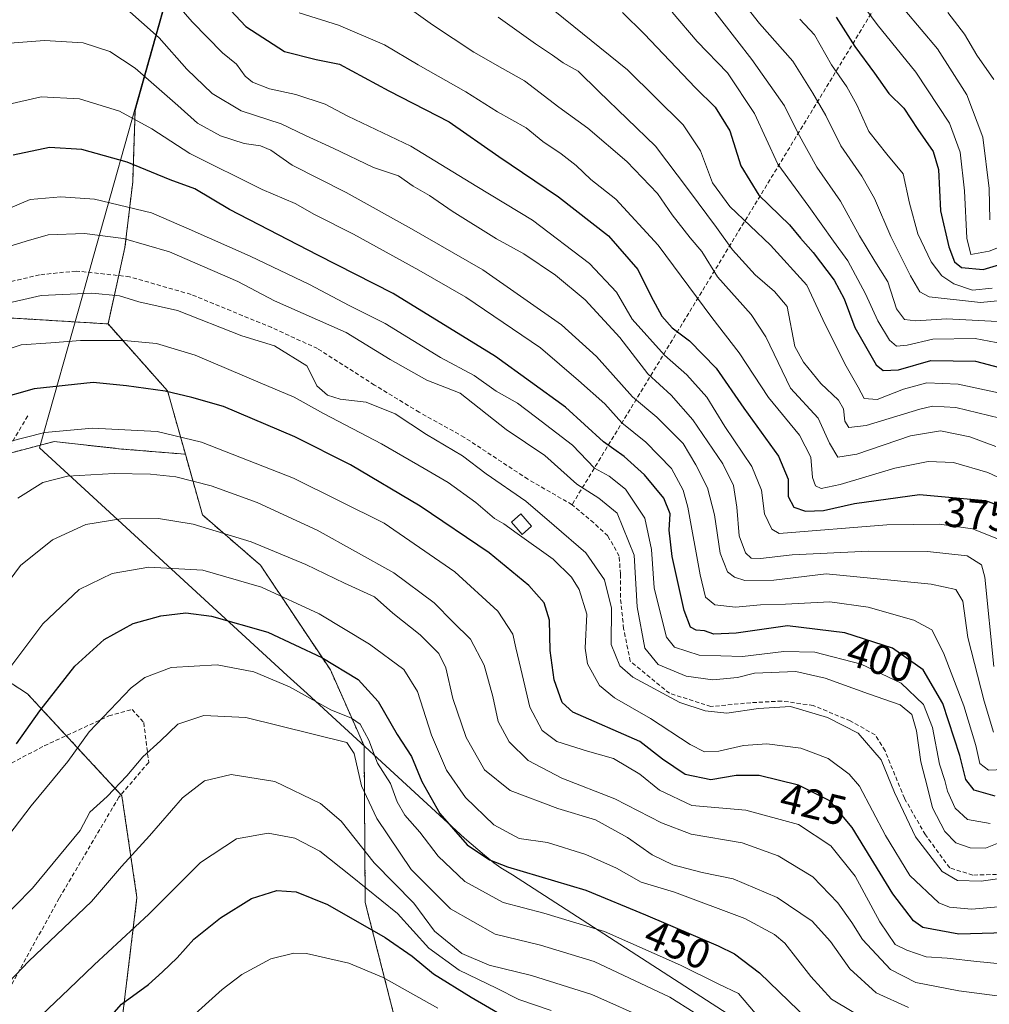
# Model space of a CAD drawing. Units: metres. Extents: x 593173 to 596594, y 4775337 to 4777698.
# Drawn here: x 595061 to 595293, y 4776663 to 4776899 of the extents above; entities that cross this region are included whole.
import ezdxf
from ezdxf.enums import TextEntityAlignment as Align

# ---------------------------------------------------------------- set-up
doc = ezdxf.new("R2010")
doc.units = ezdxf.units.M
doc.header["$MEASUREMENT"] = 0
doc.linetypes.add('TRAZOS', pattern=[0.75, 0.5, -0.25])
doc.linetypes.add('TRAZOSX2', pattern=[1.5, 1, -0.5])
for name, color, linetype, lineweight in [('Arbolado forestal', 92, 'TRAZOS', 0), ('Arbolado forestal CxS', 92, 'Continuous', 0), ('Conducción de agua lineal', 5, 'TRAZOSX2', 0), ('Corriente artificial lineal', 5, 'TRAZOSX2', 13), ('Curva de nivel maestra', 36, 'Continuous', 30), ('Curva de nivel normal', 36, 'Continuous', 0), ('Edificación ligera', 1, 'Continuous', 0), ('Edificación ligera Cxs', 1, 'Continuous', 0), ('Municipio', 9, 'Continuous', 13), ('Municipio CxS', 142, 'Continuous', 0), ('Rótulo de curva de nivel directora', 19, 'Continuous', 0), ('Senda', 19, 'TRAZOSX2', 0)]:
    doc.layers.add(name, color=color, linetype=linetype, lineweight=lineweight)
doc.styles.add('Arial', font='txt', dxfattribs={"height": 0.2})

# ---------------------------------------------------------------- blocks, each defined once
blk = doc.blocks.new('*U156')
at = {"layer": 'Arbolado forestal CxS', "color": 92, "linetype": 'Continuous', "lineweight": 0}
blk.add_polyline3d([(595108.31, 4776948.32, 360.55), (595088.25, 4776876.99, 394.15), (595087.68, 4776859.93, 401.96), (595085.83, 4776844.16, 411.01), (595081.77, 4776825.87, 417.93), (595056.14, 4776827.46, 416.16), (595035.73, 4776820.09, 412.81), (595034.99, 4776818.53, 413.21), (595013.97, 4776809.91, 410.24), (595006.28, 4776792.99, 412.68), (594995.27, 4776779.97, 412.07), (594989.26, 4776754.95, 412.1), (594970.24, 4776732.92, 415.67), (594949.33, 4776722.98, 402.84), (594944.33, 4776768.25, 392.13), (594935.05, 4776822.49, 363.71), (594928.95, 4776837.22, 350.04), (594924.44, 4776837.66, 346.87), (594923.26, 4776837.78, 346.36), (594921.36, 4776837.96, 345.49), (594906.75, 4776835.9, 340.56), (594889.96, 4776838.14, 355.73), (594855.25, 4776850.45, 382.05), (594821.66, 4776847.09, 406.1)], dxfattribs=at)
blk = doc.blocks.new('*U175')
at = {"layer": 'Curva de nivel normal', "color": 36, "linetype": 'Continuous', "lineweight": 0}
blk.add_polyline3d([(595175.16, 4776899.36, 360), (595184.13, 4776892.93, 360), (595188.22, 4776890.24, 360), (595190.75, 4776888.38, 360), (595194.36, 4776886.38, 360), (595199.31, 4776881.54, 360), (595212.84, 4776868.43, 360), (595220.72, 4776857.96, 360), (595227.43, 4776848.94, 360), (595231.24, 4776843.65, 360), (595236.69, 4776837.68, 360), (595241.3, 4776833.66, 360), (595244.33, 4776830.02, 360), (595246.2, 4776820.5, 360), (595248.25, 4776816.7, 360), (595252.42, 4776811.62, 360), (595256.63, 4776807.66, 360), (595257.84, 4776805.54, 360), (595258.21, 4776802.58, 360), (595259.09, 4776801.12, 360), (595263.24, 4776801.58, 360), (595276.12, 4776805.5, 360), (595279.18, 4776806.2, 360), (595284.75, 4776805.86, 360), (595297.93, 4776802.64, 360)], dxfattribs=at)
blk = doc.blocks.new('*U179')
at = {"layer": 'Curva de nivel normal', "color": 36, "linetype": 'Continuous', "lineweight": 0}
blk.add_polyline3d([(595297.8, 4776826.32, 340), (595282.49, 4776827.12, 340), (595275.14, 4776826.64, 340), (595272.47, 4776826.98, 340), (595270.52, 4776829.51, 340), (595268.49, 4776836, 340), (595265.38, 4776840.88, 340), (595261.65, 4776847, 340), (595257.12, 4776855.27, 340), (595251.43, 4776863.46, 340), (595246.92, 4776871.62, 340), (595243.73, 4776878.09, 340), (595235.92, 4776889.24, 340), (595225.1025, 4776903.1015, 340)], dxfattribs=at)
blk = doc.blocks.new('*U182')
at = {"layer": 'Curva de nivel normal', "color": 36, "linetype": 'Continuous', "lineweight": 0}
blk.add_polyline3d([(595301.29, 4776808.06, 355), (595285.3, 4776811.43, 355), (595277.84, 4776811.81, 355), (595272.22, 4776810.26, 355), (595265.89, 4776807.76, 355), (595262.78, 4776807.99, 355), (595261.39, 4776810.74, 355), (595258.2, 4776816.35, 355), (595252.91, 4776826.95, 355), (595249.07, 4776835.13, 355), (595240.37, 4776844.74, 355), (595230.63, 4776853.99, 355), (595226.49, 4776859.7, 355), (595223.6, 4776867.37, 355), (595219.46, 4776873.55, 355), (595206.13, 4776886.76, 355), (595186.7, 4776902.48, 355)], dxfattribs=at)
blk = doc.blocks.new('*U185')
at = {"layer": 'Curva de nivel normal', "color": 36, "linetype": 'Continuous', "lineweight": 0}
blk.add_polyline3d([(595301.12, 4776820.15, 345), (595289.36, 4776822.38, 345), (595279.22, 4776822.24, 345), (595273.1, 4776820.8, 345), (595270.56, 4776820.59, 345), (595268.9, 4776822.02, 345), (595266.06, 4776826.63, 345), (595263.09, 4776833.13, 345), (595258.91, 4776841.01, 345), (595255.44, 4776845.71, 345), (595249.58, 4776854.01, 345), (595242.15, 4776864.18, 345), (595236.52, 4776876.24, 345), (595230.08, 4776886.05, 345), (595222.84, 4776893.52, 345), (595216.85, 4776900.56, 345)], dxfattribs=at)
blk = doc.blocks.new('*U188')
at = {"layer": 'Curva de nivel normal', "color": 36, "linetype": 'Continuous', "lineweight": 0}
blk.add_polyline3d([(595296.8, 4776686.45, 420), (595288.47, 4776685.71, 420), (595283.19, 4776686.22, 420), (595280.65, 4776687.25, 420), (595273.77, 4776693.84, 420), (595267.88, 4776703.36, 420), (595261.66, 4776715.18, 420), (595259.18, 4776718.09, 420), (595254.2, 4776721.82, 420), (595247.67, 4776724.27, 420), (595239.47, 4776725.36, 420), (595233.93, 4776724.95, 420), (595227.98, 4776723.6, 420), (595224.6, 4776723.45, 420), (595221.15, 4776725.21, 420), (595211.64, 4776731.38, 420), (595203, 4776736.38, 420), (595199.42, 4776739.32, 420), (595196.57, 4776744.49, 420), (595196.04, 4776748.28, 420), (595196.37, 4776756.39, 420), (595194.59, 4776762.28, 420), (595192.76, 4776765.22, 420), (595188.36, 4776769.55, 420), (595179.71, 4776775.68, 420), (595176.5, 4776778, 420), (595174.28, 4776779.32, 420), (595169.86, 4776783.13, 420), (595163.19, 4776787.94, 420), (595157.48, 4776791.23, 420), (595147.28, 4776797.21, 420), (595133.36, 4776804.45, 420), (595126.3, 4776808.36, 420), (595118.21, 4776811.75, 420), (595102.65, 4776818.37, 420), (595093.41, 4776821.19, 420), (595085.56, 4776821.89, 420), (595075.21, 4776821.94, 420), (595068.08, 4776821.39, 420), (595060.94, 4776820.87, 420), (595054.69, 4776818.82, 420)], dxfattribs=at)
blk = doc.blocks.new('*U189')
at = {"layer": 'Curva de nivel normal', "color": 36, "linetype": 'Continuous', "lineweight": 0}
blk.add_polyline3d([(595293.82, 4776743.85, 385), (595291.7, 4776765.24, 385), (595290.89, 4776768.23, 385), (595287.48, 4776770.37, 385), (595278, 4776771.36, 385), (595263.93, 4776771.46, 385), (595245.56, 4776770.59, 385), (595237.99, 4776769.69, 385), (595235.78, 4776769.8, 385), (595234.35, 4776771.04, 385), (595232.85, 4776775.17, 385), (595232.33, 4776782.02, 385), (595231.51, 4776787.23, 385), (595228.94, 4776792.35, 385), (595221.8, 4776802.9, 385), (595216.57, 4776808.85, 385), (595210.99, 4776813.96, 385), (595204.28, 4776822.6, 385), (595195.98, 4776831.66, 385), (595188.92, 4776837.6, 385), (595181.3, 4776842.67, 385), (595174.81, 4776846.3, 385), (595164.2, 4776852.86, 385), (595158.72, 4776856.62, 385), (595154.82, 4776858.84, 385), (595151.31, 4776861.33, 385), (595145.36, 4776863.38, 385), (595135.65, 4776868, 385), (595129.08, 4776870.98, 385), (595123.23, 4776873.78, 385), (595113.65, 4776876.88, 385), (595106.74, 4776881.1, 385), (595100.6, 4776886.93, 385), (595094.01, 4776894.42, 385), (595085.58, 4776901.86, 385)], dxfattribs=at)
blk = doc.blocks.new('*U190')
at = {"layer": 'Curva de nivel normal', "color": 36, "linetype": 'Continuous', "lineweight": 0}
blk.add_polyline3d([(595227.94, 4776657.3, 460), (595216.3, 4776664.66, 460), (595198.18, 4776673.2, 460), (595185.32, 4776677.09, 460), (595174.43, 4776679.73, 460), (595163.75, 4776685.81, 460), (595154.38, 4776695.23, 460), (595146.1, 4776707.45, 460), (595142.45, 4776715.26, 460), (595140.71, 4776723.04, 460), (595138.93, 4776725.62, 460), (595114.8, 4776731.6, 460), (595104.67, 4776732.13, 460), (595098.5, 4776730.04, 460), (595094.31, 4776726.03, 460), (595090.09, 4776722.26, 460), (595086.24, 4776717.68, 460), (595081.55, 4776712.74, 460), (595077.4, 4776708.94, 460), (595075.09, 4776704.6, 460), (595063.68, 4776690.78, 460), (595042.44, 4776669.24, 460)], dxfattribs=at)
blk = doc.blocks.new('*U195')
at = {"layer": 'Curva de nivel normal', "color": 36, "linetype": 'Continuous', "lineweight": 0}
blk.add_polyline3d([(595153.29, 4776901.89, 365), (595159.48, 4776897.47, 365), (595169.34, 4776890.94, 365), (595176.2, 4776887.02, 365), (595181.5, 4776884.11, 365), (595189.69, 4776877.78, 365), (595196.65, 4776872.76, 365), (595205.99, 4776864.79, 365), (595213.33, 4776857.08, 365), (595216.87, 4776852, 365), (595221.13, 4776846.51, 365), (595223.91, 4776843.26, 365), (595227.67, 4776837.2, 365), (595235.78, 4776828.12, 365), (595239.28, 4776822.83, 365), (595245.19, 4776810.5, 365), (595251.81, 4776803.29, 365), (595254.47, 4776797.3, 365), (595256.47, 4776793.99, 365), (595261.07, 4776794.68, 365), (595273.87, 4776799.1, 365), (595281.07, 4776800.25, 365), (595288.1, 4776798.88, 365), (595294.34, 4776796.53, 365)], dxfattribs=at)
blk = doc.blocks.new('*U198')
at = {"layer": 'Curva de nivel normal', "color": 36, "linetype": 'Continuous', "lineweight": 0}
blk.add_polyline3d([(595247.39, 4776898.89, 330), (595250.89, 4776895.12, 330), (595254.97, 4776887.92, 330), (595258.64, 4776882.69, 330), (595261.06, 4776878.34, 330), (595263.94, 4776871.97, 330), (595268.22, 4776866.52, 330), (595272.17, 4776861.79, 330), (595273.65, 4776854.83, 330), (595275.64, 4776847.49, 330), (595278.83, 4776840.72, 330), (595281.4, 4776837.43, 330), (595284.28, 4776835.51, 330), (595288.75, 4776833.98, 330), (595293.43, 4776834.44, 330)], dxfattribs=at)
blk = doc.blocks.new('*U207')
at = {"layer": 'Curva de nivel normal', "color": 36, "linetype": 'Continuous', "lineweight": 0}
blk.add_polyline3d([(595211.54, 4776659.1, 465), (595197.59, 4776665.29, 465), (595183.14, 4776669.83, 465), (595173, 4776672.3, 465), (595166.44, 4776675.14, 465), (595159.96, 4776680.51, 465), (595154.95, 4776687.18, 465), (595145.5, 4776696.84, 465), (595137.56, 4776706.78, 465), (595132.61, 4776711.07, 465), (595121.68, 4776716.32, 465), (595111.26, 4776717.96, 465), (595104.85, 4776716.44, 465), (595099.63, 4776712.43, 465), (595091.71, 4776703.3, 465), (595084.96, 4776695.94, 465), (595077.82, 4776687.6, 465), (595062.82, 4776673.33, 465), (595053.18, 4776663.26, 465)], dxfattribs=at)
blk = doc.blocks.new('*U211')
at = {"layer": 'Curva de nivel normal', "color": 36, "linetype": 'Continuous', "lineweight": 0}
blk.add_polyline3d([(595292.9, 4776850.78, 315), (595292.72, 4776858.29, 315), (595291.2, 4776870.57, 315), (595287.4, 4776880.77, 315), (595280.36, 4776891.77, 315), (595272.53, 4776901, 315)], dxfattribs=at)
blk = doc.blocks.new('*U214')
at = {"layer": 'Curva de nivel normal', "color": 36, "linetype": 'Continuous', "lineweight": 0}
blk.add_polyline3d([(595187.83, 4776661.44, 470), (595180.16, 4776664.09, 470), (595174.8, 4776666.85, 470), (595165.83, 4776671.16, 470), (595158.58, 4776676.43, 470), (595151.09, 4776684.68, 470), (595139.8, 4776693.84, 470), (595132.48, 4776699.62, 470), (595126.48, 4776702.74, 470), (595120.15, 4776703.95, 470), (595112.53, 4776702.56, 470), (595103.95, 4776696.94, 470), (595091.57, 4776684.58, 470), (595078.43, 4776672.45, 470), (595072.41, 4776666.58, 470), (595065.84, 4776660.35, 470)], dxfattribs=at)
blk = doc.blocks.new('*U216')
at = {"layer": 'Curva de nivel normal', "color": 36, "linetype": 'Continuous', "lineweight": 0}
blk.add_polyline3d([(595304.64, 4776847.99, 320), (595292.74, 4776843.28, 320), (595288.34, 4776842.5, 320), (595287.38, 4776846.43, 320), (595286.82, 4776857.73, 320), (595285.79, 4776867.04, 320), (595283.2, 4776873.93, 320), (595275.16, 4776886.16, 320), (595265.93, 4776897.59, 320), (595261.8797, 4776903.1015, 320)], dxfattribs=at)
blk = doc.blocks.new('*U218')
at = {"layer": 'Curva de nivel normal', "color": 36, "linetype": 'Continuous', "lineweight": 0}
blk.add_polyline3d([(595264.47, 4776658.51, 445), (595254.94, 4776664.21, 445), (595250.04, 4776669.58, 445), (595243.77, 4776677.58, 445), (595241.36, 4776679.69, 445), (595234.22, 4776683.47, 445), (595217.38, 4776689.8, 445), (595209.41, 4776692.21, 445), (595203.5, 4776695.53, 445), (595196.13, 4776698.83, 445), (595187, 4776701.7, 445), (595180.2, 4776702.68, 445), (595174.13, 4776705.97, 445), (595167.35, 4776712.5, 445), (595162.78, 4776719.02, 445), (595159.18, 4776727.39, 445), (595155.87, 4776737.88, 445), (595152.61, 4776743.1, 445), (595144.41, 4776749.22, 445), (595132.35, 4776756.48, 445), (595118.51, 4776762.83, 445), (595104.48, 4776766.9, 445), (595091.54, 4776767.64, 445), (595082.76, 4776766.11, 445), (595074.84, 4776762.31, 445), (595066.16, 4776754.03, 445), (595054.12, 4776738.14, 445)], dxfattribs=at)
blk = doc.blocks.new('*U219')
at = {"layer": 'Curva de nivel normal', "color": 36, "linetype": 'Continuous', "lineweight": 0}
blk.add_polyline3d([(595237.69, 4776659.73, 455), (595232.75, 4776665.56, 455), (595227.97, 4776667.75, 455), (595218.83, 4776672.3, 455), (595200.66, 4776680.36, 455), (595186.11, 4776684.81, 455), (595176.39, 4776687.37, 455), (595167.18, 4776692.33, 455), (595160.8, 4776698.46, 455), (595156.44, 4776704.18, 455), (595152.8, 4776708.26, 455), (595151.03, 4776711.42, 455), (595149.37, 4776715.83, 455), (595146.28, 4776720.74, 455), (595144.19, 4776726.18, 455), (595142.12, 4776730.01, 455), (595140.06, 4776731.5, 455), (595135.11, 4776733.51, 455), (595125.18, 4776738.99, 455), (595116.66, 4776742.54, 455), (595107.87, 4776744.22, 455), (595096.88, 4776743.64, 455), (595090.57, 4776741.2, 455), (595087.31, 4776738.78, 455), (595077.24, 4776728.18, 455), (595072.12, 4776721.08, 455), (595063.35, 4776710.49, 455), (595056.49, 4776701.43, 455)], dxfattribs=at)
blk = doc.blocks.new('*U220')
at = {"layer": 'Curva de nivel normal', "color": 36, "linetype": 'Continuous', "lineweight": 0}
blk.add_polyline3d([(595294.64, 4776701.47, 410), (595291.87, 4776700.36, 410), (595288.18, 4776700.39, 410), (595284.74, 4776701.61, 410), (595282.14, 4776704.35, 410), (595279.13, 4776710.01, 410), (595277.97, 4776714.84, 410), (595276.36, 4776720.99, 410), (595275.3, 4776728.42, 410), (595274.18, 4776732.35, 410), (595271.44, 4776734.68, 410), (595263.8, 4776737.3, 410), (595253.47, 4776741.04, 410), (595246.43, 4776742.62, 410), (595236.52, 4776742.22, 410), (595232.5, 4776741.18, 410), (595226.57, 4776740.63, 410), (595220.15, 4776741.57, 410), (595213.5, 4776744.32, 410), (595210.32, 4776748.24, 410), (595208.43, 4776758.13, 410), (595207.77, 4776770.5, 410), (595203.66, 4776780.53, 410), (595199.28, 4776784.13, 410), (595193.97, 4776787.54, 410), (595186.32, 4776794.34, 410), (595177.06, 4776800.59, 410), (595166.09, 4776809.28, 410), (595158.09, 4776812.44, 410), (595149.33, 4776817.35, 410), (595138.82, 4776823.82, 410), (595121.62, 4776831.43, 410), (595112.81, 4776836.02, 410), (595096.48, 4776843.16, 410), (595085.48, 4776846.36, 410), (595076.15, 4776847.51, 410), (595067.48, 4776847.19, 410), (595062.16, 4776845.7, 410), (595055.61, 4776843.68, 410)], dxfattribs=at)
blk = doc.blocks.new('*U222')
at = {"layer": 'Curva de nivel normal', "color": 36, "linetype": 'Continuous', "lineweight": 0}
blk.add_polyline3d([(595057.81, 4776878.44, 395), (595065.76, 4776880.26, 395), (595074.91, 4776879.77, 395), (595084.52, 4776876.86, 395), (595092.24, 4776872.6, 395), (595101.36, 4776866.7, 395), (595118.71, 4776858.1, 395), (595126.6, 4776854.71, 395), (595131.23, 4776852.11, 395), (595140.55, 4776847.34, 395), (595156.17, 4776838.73, 395), (595167.46, 4776832.32, 395), (595185.32, 4776820.13, 395), (595194.44, 4776812.33, 395), (595200.7, 4776806.74, 395), (595204.77, 4776802.21, 395), (595210.56, 4776797.56, 395), (595216.7, 4776791.3, 395), (595219.45, 4776786.05, 395), (595220.58, 4776782.01, 395), (595223.54, 4776765.84, 395), (595224.82, 4776760.47, 395), (595227.05, 4776758.58, 395), (595232.01, 4776758.06, 395), (595238.02, 4776758.62, 395), (595244, 4776758.78, 395), (595254.61, 4776759.31, 395), (595263.78, 4776758.1, 395), (595274.73, 4776754.94, 395), (595278.96, 4776752.62, 395), (595281.79, 4776747.16, 395), (595286.7, 4776734.4, 395), (595289.54, 4776724.92, 395), (595290.47, 4776720.61, 395), (595292.56, 4776719, 395), (595298.16, 4776719.26, 395)], dxfattribs=at)
blk = doc.blocks.new('*U225')
at = {"layer": 'Curva de nivel normal', "color": 36, "linetype": 'Continuous', "lineweight": 0}
blk.add_polyline3d([(595298.66, 4776693.58, 415), (595290.82, 4776692.46, 415), (595285.18, 4776692.62, 415), (595281.51, 4776694.77, 415), (595275.1, 4776703.1, 415), (595270.03, 4776713.7, 415), (595266.83, 4776721.5, 415), (595261.4, 4776727.86, 415), (595254, 4776731.66, 415), (595245.14, 4776734.26, 415), (595237.47, 4776733.78, 415), (595229.93, 4776732.65, 415), (595224.75, 4776733.25, 415), (595218.63, 4776735.26, 415), (595207.42, 4776741.3, 415), (595204.27, 4776744.03, 415), (595202.2, 4776749.1, 415), (595202.28, 4776757.83, 415), (595200.62, 4776764.6, 415), (595196.17, 4776771.11, 415), (595188.58, 4776777.6, 415), (595181.8, 4776783.48, 415), (595172.34, 4776790.02, 415), (595166.63, 4776794.31, 415), (595158.02, 4776799.42, 415), (595150.49, 4776804.38, 415), (595143.55, 4776807.16, 415), (595137.33, 4776807.84, 415), (595134.28, 4776808.84, 415), (595131.74, 4776811.03, 415), (595130.98, 4776812.76, 415), (595129.38, 4776815.88, 415), (595121.61, 4776820.62, 415), (595113.79, 4776823.04, 415), (595098.37, 4776829.08, 415), (595089.17, 4776831.19, 415), (595084.48, 4776832.58, 415), (595077.9, 4776833.25, 415), (595065.76, 4776832.73, 415), (595055.6, 4776830.4, 415)], dxfattribs=at)
blk = doc.blocks.new('*U233')
at = {"layer": 'Curva de nivel normal', "color": 36, "linetype": 'Continuous', "lineweight": 0}
blk.add_polyline3d([(595293.83, 4776884.39, 310), (595289.78, 4776890.25, 310), (595286.82, 4776895.27, 310), (595282.87, 4776900.44, 310)], dxfattribs=at)
blk = doc.blocks.new('*U236')
at = {"layer": 'Curva de nivel normal', "color": 36, "linetype": 'Continuous', "lineweight": 0}
blk.add_polyline3d([(595097.7237, 4776903.1015, 380), (595101.9, 4776898.25, 380), (595109.14, 4776890.8, 380), (595112.52, 4776888.1, 380), (595114.58, 4776885.23, 380), (595116.38, 4776883.74, 380), (595120.43, 4776882.22, 380), (595126.74, 4776880.84, 380), (595133.72, 4776878.52, 380), (595139.18, 4776875.63, 380), (595154.28, 4776868.45, 380), (595170.03, 4776858.8, 380), (595183.42, 4776850.71, 380), (595197.07, 4776840.32, 380), (595203.54, 4776833.47, 380), (595207.24, 4776827.05, 380), (595215.02, 4776818.38, 380), (595220.31, 4776813.69, 380), (595225.14, 4776808.34, 380), (595229.42, 4776801.32, 380), (595235.88, 4776791.78, 380), (595238.2, 4776786.11, 380), (595238.94, 4776780.43, 380), (595240.66, 4776776.72, 380), (595242.47, 4776775.67, 380), (595268.23, 4776777.78, 380), (595280.84, 4776777.95, 380), (595288.73, 4776776.8, 380), (595295.39, 4776774.18, 380)], dxfattribs=at)
blk = doc.blocks.new('*U238')
at = {"layer": 'Curva de nivel normal', "color": 36, "linetype": 'Continuous', "lineweight": 0}
blk.add_polyline3d([(595273.43, 4776662.21, 440), (595265.7, 4776665.74, 440), (595259.38, 4776671.42, 440), (595254.76, 4776677.99, 440), (595250.37, 4776682.89, 440), (595241.94, 4776688.53, 440), (595231.44, 4776693.04, 440), (595223.98, 4776694.56, 440), (595216.98, 4776696.35, 440), (595212.02, 4776698.78, 440), (595206.12, 4776702.93, 440), (595198.48, 4776707.15, 440), (595189.48, 4776709.88, 440), (595178.04, 4776714.12, 440), (595171.88, 4776719.13, 440), (595167.53, 4776726.84, 440), (595164.32, 4776736.18, 440), (595162.68, 4776743.5, 440), (595160.94, 4776746.96, 440), (595156.54, 4776751.41, 440), (595149.92, 4776756.65, 440), (595145.56, 4776760.57, 440), (595138.4, 4776763.81, 440), (595129.16, 4776768.25, 440), (595116.08, 4776773.7, 440), (595102.19, 4776777.93, 440), (595093.82, 4776779.27, 440), (595084.81, 4776779.18, 440), (595076.48, 4776777.82, 440), (595068.48, 4776774.19, 440), (595060.81, 4776768.03, 440), (595054.16, 4776759.18, 440)], dxfattribs=at)
blk = doc.blocks.new('*U239')
at = {"layer": 'Curva de nivel normal', "color": 36, "linetype": 'Continuous', "lineweight": 0}
blk.add_polyline3d([(595300.14, 4776664.26, 435), (595285.47, 4776666.18, 435), (595275.14, 4776668.19, 435), (595269.12, 4776671.26, 435), (595262.41, 4776678.5, 435), (595259.85, 4776682.58, 435), (595256.46, 4776687.23, 435), (595250.48, 4776693.47, 435), (595242.22, 4776698.53, 435), (595233.57, 4776701.61, 435), (595221.35, 4776703.7, 435), (595214.28, 4776706.4, 435), (595203.1, 4776712.15, 435), (595190.45, 4776717.15, 435), (595182.32, 4776721.36, 435), (595177.83, 4776725.8, 435), (595175.19, 4776730.66, 435), (595173.9, 4776736.63, 435), (595171.81, 4776744.18, 435), (595168.59, 4776750.36, 435), (595164.37, 4776754.44, 435), (595159.87, 4776759.06, 435), (595150.21, 4776766.27, 435), (595131.83, 4776776.48, 435), (595123.86, 4776780.2, 435), (595117.46, 4776783.15, 435), (595106.45, 4776787.14, 435), (595098.01, 4776789.26, 435), (595091.93, 4776789.9, 435), (595083.28, 4776790.04, 435), (595072.1, 4776789.42, 435), (595066.15, 4776787.94, 435), (595060.16, 4776784.2, 435)], dxfattribs=at)
blk = doc.blocks.new('*U241')
at = {"layer": 'Curva de nivel normal', "color": 36, "linetype": 'Continuous', "lineweight": 0}
blk.add_polyline3d([(595057.53, 4776797.54, 430), (595066.65, 4776799.91, 430), (595078.08, 4776800.92, 430), (595093.53, 4776800.11, 430), (595104.17, 4776797.6, 430), (595126.2, 4776788.99, 430), (595147.85, 4776778.2, 430), (595164.83, 4776766.52, 430), (595175.09, 4776757.11, 430), (595178.71, 4776751.61, 430), (595179.42, 4776748.29, 430), (595180.63, 4776743.28, 430), (595182.73, 4776734.1, 430), (595185.71, 4776728.49, 430), (595189.22, 4776725.91, 430), (595196.53, 4776723.55, 430), (595202.81, 4776721.8, 430), (595209.13, 4776718.05, 430), (595213.77, 4776714.27, 430), (595221.58, 4776710.6, 430), (595234.43, 4776709.46, 430), (595247.05, 4776706.04, 430), (595254.79, 4776700.9, 430), (595260.67, 4776693.66, 430), (595266.58, 4776682.69, 430), (595270.25, 4776677.25, 430), (595273.02, 4776675.92, 430), (595277.68, 4776674.3, 430), (595282.69, 4776673.99, 430), (595289.8, 4776673.25, 430), (595302.09, 4776672.01, 430)], dxfattribs=at)
blk = doc.blocks.new('*U242')
at = {"layer": 'Curva de nivel normal', "color": 36, "linetype": 'Continuous', "lineweight": 0}
blk.add_polyline3d([(595160.73, 4776662.06, 480), (595147.67, 4776669.38, 480), (595139.45, 4776672.78, 480), (595129.27, 4776675.16, 480), (595126.28, 4776675.21, 480), (595120.72, 4776673.83, 480), (595113.81, 4776670.06, 480), (595109.1, 4776666.49, 480), (595092.19, 4776651.26, 480)], dxfattribs=at)
blk = doc.blocks.new('*U245')
at = {"layer": 'Curva de nivel normal', "color": 36, "linetype": 'Continuous', "lineweight": 0}
blk.add_polyline3d([(595292.98, 4776706.24, 405), (595287.55, 4776707.22, 405), (595284.58, 4776709.94, 405), (595282.78, 4776714.02, 405), (595282.09, 4776716.58, 405), (595280.83, 4776720.46, 405), (595279.16, 4776729.25, 405), (595276.99, 4776734.76, 405), (595271.68, 4776739.86, 405), (595262.12, 4776744.4, 405), (595251.02, 4776747.25, 405), (595243.57, 4776747.42, 405), (595233.66, 4776746.22, 405), (595223.29, 4776746.6, 405), (595217.43, 4776748.47, 405), (595215.47, 4776750.87, 405), (595214.37, 4776755.24, 405), (595212.55, 4776762.65, 405), (595211.91, 4776771.89, 405), (595210.31, 4776779.4, 405), (595205.65, 4776786.34, 405), (595201.77, 4776789.46, 405), (595198.26, 4776791.34, 405), (595192.94, 4776796.83, 405), (595184.14, 4776803.61, 405), (595179.82, 4776806.95, 405), (595174.7, 4776809.78, 405), (595169.44, 4776813.55, 405), (595161.33, 4776817.87, 405), (595148.11, 4776825.99, 405), (595139.47, 4776830.3, 405), (595129.97, 4776835.32, 405), (595115.78, 4776842.13, 405), (595101.22, 4776848.58, 405), (595092.16, 4776852.52, 405), (595078.5, 4776855.8, 405), (595070.49, 4776856.32, 405), (595063.15, 4776855.65, 405), (595050.97, 4776850.59, 405)], dxfattribs=at)
blk = doc.blocks.new('*U247')
at = {"layer": 'Curva de nivel normal', "color": 36, "linetype": 'Continuous', "lineweight": 0}
blk.add_polyline3d([(595233.57, 4776903.1015, 335), (595237.73, 4776897.79, 335), (595245.72, 4776888.83, 335), (595250.54, 4776881.17, 335), (595253.64, 4776875.83, 335), (595257.21, 4776868.5, 335), (595262.27, 4776861.25, 335), (595265.28, 4776855.89, 335), (595269.17, 4776846.82, 335), (595273.9, 4776837.44, 335), (595276.14, 4776833.56, 335), (595278.36, 4776832.36, 335), (595290.68, 4776831, 335), (595298.04, 4776831.71, 335)], dxfattribs=at)
blk = doc.blocks.new('*U249')
at = {"layer": 'Curva de nivel normal', "color": 36, "linetype": 'Continuous', "lineweight": 0}
blk.add_polyline3d([(595127.54, 4776900.4, 370), (595136.93, 4776897.44, 370), (595147.95, 4776892.74, 370), (595155.99, 4776887.89, 370), (595167.41, 4776881.43, 370), (595175, 4776876.69, 370), (595181.86, 4776872.88, 370), (595185.88, 4776869.59, 370), (595190.22, 4776866.65, 370), (595193.81, 4776863.79, 370), (595197.33, 4776860.44, 370), (595203.38, 4776855.74, 370), (595213.49, 4776844.78, 370), (595226.33, 4776827.42, 370), (595232.91, 4776818.94, 370), (595239.92, 4776808.26, 370), (595247.31, 4776799.26, 370), (595250, 4776794.01, 370), (595250.4, 4776789.1, 370), (595251.11, 4776787.14, 370), (595252.47, 4776786.51, 370), (595257.04, 4776787.46, 370), (595270.18, 4776791.32, 370), (595278.16, 4776792.92, 370), (595284.15, 4776792.74, 370), (595292.38, 4776790.34, 370), (595300.5, 4776786.53, 370)], dxfattribs=at)
blk = doc.blocks.new('*U252')
at = {"layer": 'Curva de nivel maestra', "color": 36, "linetype": 'Continuous', "lineweight": 30}
blk.add_polyline3d([(595059.82, 4776725.33, 450), (595065.48, 4776733.24, 450), (595073.84, 4776743.9, 450), (595080.82, 4776750.28, 450), (595087.78, 4776754.11, 450), (595094.45, 4776756, 450), (595100.41, 4776756.71, 450), (595106.54, 4776755.91, 450), (595120.02, 4776752.04, 450), (595132.97, 4776745.99, 450), (595141.63, 4776740.7, 450), (595146.43, 4776735.5, 450), (595151.01, 4776727.54, 450), (595154.4, 4776722.29, 450), (595156.92, 4776716.28, 450), (595161.2, 4776708.67, 450), (595167.76, 4776701.16, 450), (595173.12, 4776697.56, 450), (595177.38, 4776695.88, 450), (595196.15, 4776690.28, 450), (595210.48, 4776684.42, 450), (595227.81, 4776676.99, 450), (595231.73, 4776675.02, 450), (595237.71, 4776670.46, 450), (595249.42, 4776659.24, 450)], dxfattribs=at)
blk = doc.blocks.new('*U260')
at = {"layer": 'Curva de nivel maestra', "color": 36, "linetype": 'Continuous', "lineweight": 30}
blk.add_polyline3d([(595296.65, 4776680.1, 425), (595285.43, 4776679.78, 425), (595276.84, 4776681.39, 425), (595274.64, 4776682.98, 425), (595269.67, 4776689.38, 425), (595259.95, 4776705.33, 425), (595254.61, 4776711.65, 425), (595247.1, 4776715.42, 425), (595237.67, 4776717.76, 425), (595232.12, 4776717.76, 425), (595226.07, 4776716.68, 425), (595219.94, 4776718.03, 425), (595214.48, 4776721.68, 425), (595209.13, 4776725.91, 425), (595193.08, 4776732.93, 425), (595190.53, 4776735.24, 425), (595188.61, 4776740.64, 425), (595187.65, 4776747.67, 425), (595187.48, 4776754.93, 425), (595186.21, 4776759.12, 425), (595182.55, 4776763.24, 425), (595173, 4776771.07, 425), (595156.49, 4776782.24, 425), (595139.82, 4776792.13, 425), (595126.48, 4776798.85, 425), (595109.4, 4776806.14, 425), (595101.81, 4776808.26, 425), (595095.49, 4776809.75, 425), (595086.17, 4776811.09, 425), (595078.19, 4776811.88, 425), (595064.12, 4776810.31, 425), (595055, 4776807.78, 425)], dxfattribs=at)
blk = doc.blocks.new('*U262')
at = {"layer": 'Curva de nivel maestra', "color": 36, "linetype": 'Continuous', "lineweight": 30}
blk.add_polyline3d([(595256.11, 4776899.31, 325), (595260.53, 4776892.32, 325), (595265.25, 4776885.97, 325), (595268.68, 4776881.04, 325), (595272.28, 4776877.52, 325), (595275.63, 4776872.42, 325), (595279.32, 4776867.17, 325), (595280.59, 4776862.83, 325), (595281.1, 4776852.97, 325), (595283.04, 4776844.37, 325), (595284.41, 4776840.77, 325), (595286.12, 4776839.4, 325), (595291.3, 4776838.9, 325), (595299.8, 4776841.46, 325)], dxfattribs=at)
blk = doc.blocks.new('*U263')
at = {"layer": 'Curva de nivel maestra', "color": 36, "linetype": 'Continuous', "lineweight": 30}
blk.add_polyline3d([(595294.14, 4776712.78, 400), (595289.14, 4776714.25, 400), (595287.15, 4776716.8, 400), (595285.74, 4776722.52, 400), (595281.64, 4776734.99, 400), (595276.89, 4776743.08, 400), (595269.62, 4776748.25, 400), (595258.14, 4776751.92, 400), (595244.48, 4776753.57, 400), (595232.15, 4776751.81, 400), (595226.84, 4776751.63, 400), (595224.57, 4776752.42, 400), (595222.57, 4776752.59, 400), (595221.21, 4776753.27, 400), (595219.73, 4776757.28, 400), (595216.85, 4776770.17, 400), (595216.13, 4776776.52, 400), (595216.33, 4776780.43, 400), (595214.82, 4776784.18, 400), (595210.2, 4776789.75, 400), (595205.38, 4776794.1, 400), (595200.4, 4776797.68, 400), (595191.33, 4776805.96, 400), (595174.54, 4776818.08, 400), (595150.05, 4776833.15, 400), (595132.04, 4776842.36, 400), (595110.89, 4776853.32, 400), (595102.54, 4776858.22, 400), (595096.62, 4776860.38, 400), (595086.34, 4776864.59, 400), (595075.48, 4776867.66, 400), (595067.78, 4776868.12, 400), (595059.04, 4776866.26, 400)], dxfattribs=at)
blk = doc.blocks.new('*U265')
at = {"layer": 'Curva de nivel maestra', "color": 36, "linetype": 'Continuous', "lineweight": 30}
blk.add_polyline3d([(595079.29, 4776656.42, 475), (595085.02, 4776663.02, 475), (595091.48, 4776667.72, 475), (595094.81, 4776670.75, 475), (595098.36, 4776674.09, 475), (595102.33, 4776678.58, 475), (595108.69, 4776683.66, 475), (595116.15, 4776688.32, 475), (595122.15, 4776690.18, 475), (595126.78, 4776689.88, 475), (595134.35, 4776686.86, 475), (595148.14, 4776678.99, 475), (595154.6, 4776674.5, 475), (595159.7, 4776670.25, 475), (595168.75, 4776664.66, 475), (595179.98, 4776658.1, 475)], dxfattribs=at)
blk = doc.blocks.new('*U271')
at = {"layer": 'Curva de nivel maestra', "color": 36, "linetype": 'Continuous', "lineweight": 30}
blk.add_polyline3d([(595204.95, 4776900.44, 350), (595210.14, 4776895.32, 350), (595222.39, 4776882.41, 350), (595227.11, 4776877.78, 350), (595230.61, 4776872.14, 350), (595233.29, 4776863.77, 350), (595237.57, 4776856.75, 350), (595244.9, 4776849.62, 350), (595247.54, 4776846.41, 350), (595250.56, 4776842.95, 350), (595255.63, 4776836.34, 350), (595258.03, 4776831.89, 350), (595260.58, 4776825.03, 350), (595265.7, 4776816.06, 350), (595267.38, 4776814.76, 350), (595270.98, 4776814.88, 350), (595278.78, 4776817.16, 350), (595289.47, 4776816.98, 350), (595303.62, 4776813.25, 350)], dxfattribs=at)
blk = doc.blocks.new('*U272')
at = {"layer": 'Curva de nivel maestra', "color": 36, "linetype": 'Continuous', "lineweight": 30}
blk.add_polyline3d([(595107.46, 4776905.02, 375), (595114.77, 4776897.12, 375), (595124.05, 4776891.13, 375), (595131.63, 4776889.21, 375), (595137.17, 4776888.09, 375), (595148.98, 4776881.7, 375), (595163.46, 4776874.24, 375), (595175.33, 4776866, 375), (595189.58, 4776856.31, 375), (595201.58, 4776846.97, 375), (595208.61, 4776838.88, 375), (595211.69, 4776832.62, 375), (595214.33, 4776827.71, 375), (595216.81, 4776824.95, 375), (595221.01, 4776821.84, 375), (595227.39, 4776815.32, 375), (595234.01, 4776805.7, 375), (595242.26, 4776794.24, 375), (595244.62, 4776788.74, 375), (595244.58, 4776784.6, 375), (595245.94, 4776782.03, 375), (595248.76, 4776781.01, 375), (595253.09, 4776781.19, 375), (595260.46, 4776782.9, 375), (595276.02, 4776785.07, 375), (595291.83, 4776783.6, 375), (595299.72, 4776780.68, 375)], dxfattribs=at)

msp = doc.modelspace()

# ---------------------------------------------------------------- linework, layer by layer
at = {"layer": 'Arbolado forestal', "color": 92, "linetype": 'TRAZOS', "lineweight": 0}
for points in [[(595103.76, 4776932.14, 366.89), (595088.25, 4776876.99, 394.15), (595087.68, 4776859.93, 401.96), (595085.83, 4776844.16, 411.01), (595084.34, 4776837.46, 412.85), (595081.77, 4776825.88, 417.93)], [(595081.77, 4776825.88, 417.93), (595056.14, 4776827.46, 416.16)], [(595100.29, 4776794.69, 431.86), (595096.03, 4776809.83, 424.67), (595081.77, 4776825.88, 417.93)], [(594986.74, 4776529.73, 496.39), (595007.49, 4776554.09, 493.11), (595025.54, 4776582.07, 489), (595029.86, 4776599.36, 482.6), (595031.85, 4776607.33, 479.88), (595043.58, 4776623.57, 475.77), (595047.19, 4776625.38, 476.05), (595055.31, 4776632.6, 475.54), (595070.65, 4776642.52, 476.26), (595085.09, 4776658.76, 475.56), (595088.7, 4776688.54, 467.92), (595085.09, 4776712.9, 460.88), (595084.87, 4776713.14, 460.75), (595071.77, 4776727.29, 453.33), (595062.53, 4776737.27, 447.89), (595041.78, 4776750.8, 436.36), (595040.32, 4776754.21, 435.26), (595036.36, 4776763.43, 431.97), (595039.07, 4776777.87, 429.93), (595051.7, 4776793.21, 430.06), (595057.06, 4776794.62, 430.74), (595068.85, 4776797.72, 431.03), (595085.09, 4776795.92, 431.97), (595100.29, 4776794.69, 431.86)], [(595214.71, 4776596.28, 497.71), (595188.81, 4776612.22, 498.05), (595155.41, 4776640.06, 492.36), (595143.35, 4776687.37, 471.82), (595143.08, 4776724.86, 455.93), (595135, 4776743.03, 450.64), (595118.3, 4776768.08, 442.12), (595104.38, 4776780.14, 438.43), (595100.29, 4776794.69, 431.86)]]:
    msp.add_polyline3d(points, dxfattribs=at)
at = {"layer": 'Arbolado forestal CxS', "color": 92, "linetype": 'Continuous', "lineweight": 0}
for points in [[(595296.42, 4776597.38, 474.83), (595250.97, 4776589.96, 487.68), (595224.99, 4776589.96, 496.2), (595214.71, 4776596.28, 497.71), (595188.81, 4776612.22, 498.05), (595155.41, 4776640.06, 492.36), (595143.35, 4776687.37, 471.82), (595143.08, 4776724.86, 455.93), (595135, 4776743.03, 450.64), (595118.3, 4776768.08, 442.12), (595104.38, 4776780.14, 438.43), (595100.29, 4776794.69, 431.86), (595096.03, 4776809.83, 424.67), (595081.77, 4776825.87, 417.93), (595085.83, 4776844.16, 411.01), (595087.68, 4776859.93, 401.96), (595088.25, 4776876.99, 394.15), (595108.31, 4776948.32, 360.55)], [(595056.14, 4776827.46, 416.16), (595081.77, 4776825.87, 417.93), (595081.77, 4776825.87, 417.93), (595096.03, 4776809.83, 424.67), (595100.29, 4776794.69, 431.86), (595085.09, 4776795.92, 431.97), (595068.85, 4776797.72, 431.03), (595051.7, 4776793.21, 430.06)], [(595051.7, 4776793.21, 430.06), (595068.85, 4776797.72, 431.03), (595085.09, 4776795.92, 431.97), (595100.29, 4776794.69, 431.86), (595104.38, 4776780.14, 438.43), (595118.3, 4776768.08, 442.12), (595135, 4776743.03, 450.64), (595143.08, 4776724.86, 455.93), (595143.35, 4776687.37, 471.82), (595155.41, 4776640.06, 492.36), (595188.81, 4776612.22, 498.05), (595214.71, 4776596.28, 497.71), (595214.12, 4776587.48, 501.76), (595211.42, 4776564.92, 511.91), (595204.2, 4776558.61, 515.66), (595202.39, 4776540.56, 519.8), (595202.78, 4776534.24, 521.12)], [(595055.31, 4776632.6, 475.54), (595070.65, 4776642.52, 476.26), (595085.09, 4776658.76, 475.56), (595088.7, 4776688.54, 467.92), (595085.09, 4776712.9, 460.88), (595062.53, 4776737.27, 447.89), (595041.78, 4776750.8, 436.36)], [(595041.78, 4776750.8, 436.36), (595062.53, 4776737.27, 447.89), (595085.09, 4776712.9, 460.88), (595088.7, 4776688.54, 467.92), (595085.09, 4776658.76, 475.56), (595070.65, 4776642.52, 476.26), (595055.31, 4776632.6, 475.54)]]:
    msp.add_polyline3d(points, dxfattribs=at)
at = {"layer": 'Conducción de agua lineal', "color": 5, "linetype": 'TRAZOSX2', "lineweight": 0}
msp.add_polyline3d([(595464.48, 4777222.22, 417.33), (595432.31, 4777172.19, 383.23), (595395.48, 4777112.84, 342.41), (595352.67, 4777043.24, 298.86), (595331.09, 4777008.64, 277.1), (595319.41, 4776988.9, 266.82), (595310.07, 4776974.65, 265.6), (595291, 4776943.76, 284.57), (595192.87, 4776782.6, 411.99)], dxfattribs=at)
at = {"layer": 'Corriente artificial lineal', "color": 5, "linetype": 'TRAZOSX2', "lineweight": 13}
msp.add_polyline3d([(595294.52, 4776694.04, 413.91), (595288.83, 4776693.91, 413.58), (595283.27, 4776695.63, 413.27), (595277.45, 4776703.56, 412.79), (595272.43, 4776712.3, 413.24), (595267.79, 4776723.67, 413.63), (595265.41, 4776727.51, 413.54), (595259.46, 4776730.82, 414.06), (595250.6, 4776734.52, 413.75), (595243.06, 4776735.58, 413.98), (595235.65, 4776735.18, 413.65), (595226.12, 4776734.26, 413.05), (595216.2, 4776737.43, 413), (595206.81, 4776745.1, 412.46), (595205.22, 4776752.91, 412.33), (595204.43, 4776760.45, 413.07), (595204.44, 4776766.02, 411.8), (595204.16, 4776770.3, 411.46), (595201.43, 4776775.13, 412.01), (595198.06, 4776778.23, 412.03), (595192.87, 4776782.6, 411.99), (595182.3, 4776788.7, 412.63), (595167.09, 4776798.72, 412.33), (595156.28, 4776804.74, 413.03), (595145.56, 4776811.25, 412.96), (595131.93, 4776819.98, 412.56), (595120.95, 4776825.01, 412.57), (595101.64, 4776832.95, 412.68), (595086.95, 4776837.18, 412.85), (595074.12, 4776838.55, 412.63), (595065.4, 4776837.65, 412.78), (595057.27, 4776835.72, 413.18)], dxfattribs=at)
at = {"layer": 'Curva de nivel normal', "color": 36, "linetype": 'Continuous', "lineweight": 0}
msp.add_polyline3d([(595293.77, 4776728.11, 390), (595291.54, 4776735.53, 390), (595287.64, 4776750.77, 390), (595286.44, 4776759.5, 390), (595284.72, 4776762.32, 390), (595278.86, 4776763.53, 390), (595264.35, 4776765.03, 390), (595253.7, 4776766.06, 390), (595241.2, 4776764.52, 390), (595234.21, 4776764.48, 390), (595231.75, 4776765.21, 390), (595230.07, 4776766.54, 390), (595228.33, 4776770.98, 390), (595227, 4776780.16, 390), (595225.32, 4776786.6, 390), (595222.46, 4776792.18, 390), (595219.48, 4776797.23, 390), (595213.16, 4776803.54, 390), (595207.33, 4776808.46, 390), (595198.7, 4776818.08, 390), (595190.3, 4776825.65, 390), (595171.52, 4776838.87, 390), (595154.45, 4776848.68, 390), (595138.75, 4776857.35, 390), (595125.88, 4776863.94, 390), (595120.78, 4776867.46, 390), (595118.31, 4776868.56, 390), (595114.4, 4776869.09, 390), (595108.68, 4776870.96, 390), (595103.18, 4776873.92, 390), (595098.52, 4776878.16, 390), (595088.29, 4776887.1, 390), (595082.18, 4776891.16, 390), (595075.81, 4776893.2, 390), (595066.58, 4776893.79, 390), (595058.23, 4776893.11, 390)], dxfattribs=at)
at = {"layer": 'Edificación ligera', "color": 1, "linetype": 'Continuous', "lineweight": 0}
msp.add_polyline3d([(595183.15, 4776777.46, 436), (595180.92, 4776775.5, 438.14), (595180, 4776776.55, 435.22), (595178.37, 4776778.43, 436.9), (595180.6, 4776780.38, 434.83), (595183.15, 4776777.46, 436)], dxfattribs=at)
at = {"layer": 'Edificación ligera Cxs', "color": 1, "linetype": 'Continuous', "lineweight": 0}
msp.add_polyline3d([(595183.15, 4776777.46, 436), (595180.92, 4776775.5, 438.14), (595180, 4776776.55, 435.22), (595178.37, 4776778.43, 436.9), (595180.6, 4776780.38, 434.83), (595183.15, 4776777.46, 436)], close=True, dxfattribs=at)
at = {"layer": 'Municipio', "color": 9, "linetype": 'Continuous', "lineweight": 13}
msp.add_polyline3d([(595400.44, 4776550.63, 454.03), (595178.61, 4776693.95, 450.67), (595175.85, 4776695.65, 450.14), (595174.15, 4776696.87, 449.92), (595171.93, 4776698.65, 449.46), (595167.08, 4776702.75, 449.55), (595129.42, 4776737.36, 454.8), (595124.66, 4776741.73, 454), (595065.4, 4776796.19, 431.57), (595075.65, 4776832.64, 415.4), (595076.54, 4776835.8, 414.04), (595078.32, 4776842.12, 411.9), (595110.43, 4776956.31, 356.49)], dxfattribs=at)
msp.add_polyline3d([(595400.44, 4776550.63, 454.03), (595178.61, 4776693.95, 450.67), (595175.85, 4776695.65, 450.14), (595174.15, 4776696.87, 449.92), (595171.93, 4776698.65, 449.46), (595167.08, 4776702.75, 449.55), (595129.42, 4776737.36, 454.8), (595124.66, 4776741.73, 454), (595065.4, 4776796.19, 431.57), (595075.65, 4776832.64, 415.4), (595076.54, 4776835.8, 414.04), (595078.32, 4776842.12, 411.9), (595110.43, 4776956.31, 356.49)], dxfattribs=at)
at = {"layer": 'Municipio CxS', "color": 142, "linetype": 'Continuous', "lineweight": 0}
for points in [[(595400.44, 4776550.63, 454.03), (595178.61, 4776693.95, 450.67), (595175.85, 4776695.65, 450.14), (595174.15, 4776696.87, 449.92), (595171.93, 4776698.65, 449.46), (595167.08, 4776702.75, 449.55), (595129.42, 4776737.36, 454.8), (595124.66, 4776741.73, 454), (595065.4, 4776796.19, 431.57), (595075.65, 4776832.64, 415.4), (595076.54, 4776835.8, 414.04), (595078.32, 4776842.12, 411.9), (595110.43, 4776956.31, 356.49)], [(595110.43, 4776956.31, 356.49), (595078.32, 4776842.12, 411.9), (595076.54, 4776835.8, 414.04), (595075.65, 4776832.64, 415.4), (595065.4, 4776796.19, 431.57), (595124.66, 4776741.73, 454), (595129.42, 4776737.36, 454.8), (595167.08, 4776702.75, 449.55), (595171.93, 4776698.65, 449.46), (595174.15, 4776696.87, 449.92), (595175.85, 4776695.65, 450.14), (595178.61, 4776693.95, 450.67), (595400.44, 4776550.63, 454.03)], [(595400.44, 4776550.63, 454.03), (595178.61, 4776693.95, 450.67), (595175.85, 4776695.65, 450.14), (595174.15, 4776696.87, 449.92), (595171.93, 4776698.65, 449.46), (595167.08, 4776702.75, 449.55), (595129.42, 4776737.36, 454.8), (595124.66, 4776741.73, 454), (595065.4, 4776796.19, 431.57), (595075.65, 4776832.64, 415.4), (595076.54, 4776835.8, 414.04), (595078.32, 4776842.12, 411.9), (595110.43, 4776956.31, 356.49)], [(595110.43, 4776956.31, 356.49), (595078.32, 4776842.12, 411.9), (595076.54, 4776835.8, 414.04), (595075.65, 4776832.64, 415.4), (595065.4, 4776796.19, 431.57), (595124.66, 4776741.73, 454), (595129.42, 4776737.36, 454.8), (595167.08, 4776702.75, 449.55), (595171.93, 4776698.65, 449.46), (595174.15, 4776696.87, 449.92), (595175.85, 4776695.65, 450.14), (595178.61, 4776693.95, 450.67), (595400.44, 4776550.63, 454.03)]]:
    msp.add_polyline3d(points, dxfattribs=at)
at = {"layer": 'Senda', "color": 19, "linetype": 'TRAZOSX2', "lineweight": 0}
msp.add_polyline3d([(595062.54, 4776803.84, 427.9), (595055, 4776791.14, 431.26), (595043.49, 4776772.88, 432.73), (595039.92, 4776751.85, 435.4), (595033.17, 4776724.47, 440.13), (595018.09, 4776699.07, 444.23), (595015.71, 4776693.91, 444.49), (595018.09, 4776694.7, 444.99), (595034.76, 4776708.19, 446.12), (595066.51, 4776724.86, 452.36), (595081.98, 4776732.01, 455.19), (595087.54, 4776733.59, 456.8), (595090.32, 4776730.42, 458.08), (595091.51, 4776720.89, 460.58), (595084.37, 4776712.56, 460.74), (595070.08, 4776688.35, 462.47), (595053.41, 4776658.19, 466.76), (595041.11, 4776639.53, 469.21), (595026.42, 4776621.28, 473.44), (595018.48, 4776610.56, 475.29), (595008.62, 4776595.25, 477.54)], dxfattribs=at)

# ---------------------------------------------------------------- block references
at = {"layer": 'Arbolado forestal CxS', "color": 92, "linetype": 'Continuous', "lineweight": 0}
msp.add_blockref('*U156', (0, 0), dxfattribs=at)
at = {"layer": 'Curva de nivel maestra', "color": 36, "linetype": 'Continuous', "lineweight": 30}
for name in ['*U252', '*U265', '*U262', '*U271', '*U272', '*U263', '*U260']:
    msp.add_blockref(name, (0, 0), dxfattribs=at)
at = {"layer": 'Curva de nivel normal', "color": 36, "linetype": 'Continuous', "lineweight": 0}
for name in ['*U242', '*U218', '*U219', '*U190', '*U207', '*U214', '*U245', '*U225', '*U188', '*U241', '*U211', '*U216', '*U247', '*U185', '*U182', '*U175', '*U236', '*U179', '*U189', '*U233', '*U238', '*U198', '*U195', '*U249', '*U222', '*U220', '*U239']:
    msp.add_blockref(name, (0, 0), dxfattribs=at)

# ---------------------------------------------------------------- texts
at = {"layer": 'Rótulo de curva de nivel directora', "color": 19, "linetype": 'Continuous', "lineweight": 0, "style": 'Arial'}
for s, rotation, p in [('375', -5.312, (595289.92, 4776780.23)), ('400', -17.7283, (595266.65, 4776745.5)), ('425', -13.936, (595250.67, 4776710.9)), ('450', -23.2064, (595218.16, 4776677.29))]:
    msp.add_text(s, height=7, rotation=rotation, dxfattribs=at).set_placement(p, align=Align.MIDDLE_CENTER)

doc.saveas('drawing.dxf')
